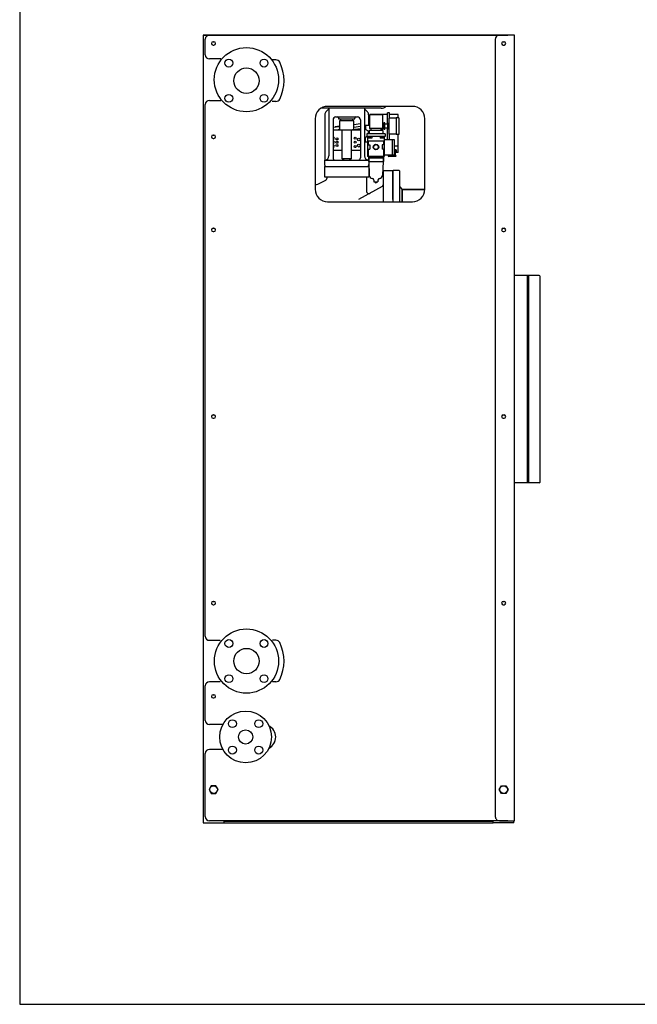
# Model space of a CAD drawing. Extents: x 220 to 5720, y 100 to 3820.
# Drawn here: x 220 to 1711, y 100 to 2475 of the extents above; entities that cross this region are included whole.
import ezdxf

# ---------------------------------------------------------------- set-up
doc = ezdxf.new("R2010")
doc.units = 0
doc.header["$LTSCALE"] = 80
doc.layers.get('0').update_dxf_attribs({"linetype": 'CONTINUOUS'})

msp = doc.modelspace()

# ---------------------------------------------------------------- linework, layer by layer
for p, q in [((662.9, 2437.9), (707.9, 2437.9)), ((662.9, 2437.9), (662.9, 537.9)), ((1412.9, 2437.9), (662.9, 2437.9)), ((667.9, 2390.4), (667.9, 2427.9)), ((677.9, 2437.9), (1397.9, 2437.9)), ((1412.9, 2437.9), (1367.9, 2437.9)), ((686.9, 2421.9), (688.9, 2421.9)), ((686.9, 2413.9), (688.9, 2413.9)), ((1386.9, 2421.9), (1388.9, 2421.9)), ((1386.9, 2413.9), (1388.9, 2413.9)), ((705.4, 2380.4), (677.9, 2380.4)), ((838.5, 2378), (829.8, 2378)), ((677.9, 2280.4), (705.3, 2280.4)), ((667.9, 988), (667.9, 2270.4)), ((838.5, 2278), (829.4, 2278)), ((1092.6, 2261.6), (947, 2261.6)), ((966.2, 2260.1), (959.2, 2253)), ((1167.9, 2266.1), (962.9, 2266.1)), ((966.2, 2261.6), (966.2, 2146.6)), ((1052.2, 2261.6), (1052.2, 2146.6)), ((1052.2, 2260.1), (1059.3, 2253)), ((932.9, 2236.1), (932.9, 2066.1)), ((956.2, 2245.9), (956.2, 2136.6)), ((976.2, 2233.6), (976.2, 2141.6)), ((983.2, 2240.6), (1035.2, 2240.6)), ((989.2, 2238.6), (989.2, 2237.6)), ((991.2, 2235.6), (1027.2, 2235.6)), ((995.6, 2231.5), (994.6, 2234.3)), ((1022.8, 2231.5), (1023.8, 2234.3)), ((1029.2, 2238.6), (1029.2, 2237.6)), ((1042.2, 2233.6), (1042.2, 2141.6)), ((1062.2, 2245.9), (1062.2, 2220.6)), ((1064.8, 2246.5), (1064.8, 2246)), ((1107.8, 2246.5), (1064.8, 2246.5)), ((1094.8, 2246.5), (1094.8, 2246)), ((1112.8, 2250.1), (1107.8, 2250.1)), ((1107.8, 2225.2), (1107.8, 2250.1)), ((1128.5, 2237.2), (1110.5, 2237.2)), ((1110.5, 2237.2), (1110.5, 2199.2)), ((1112.8, 2237.2), (1112.8, 2250.1)), ((1133.8, 2246.5), (1112.8, 2246.5)), ((1133.8, 2246.5), (1112.8, 2246.5)), ((1134.8, 2238.2), (1128.5, 2238.2)), ((1128.5, 2238.2), (1128.5, 2198.2)), ((1133.8, 2238.2), (1133.8, 2246.5)), ((1134.8, 2238.2), (1134.8, 2198.2)), ((1197.9, 2066.1), (1197.9, 2236.1)), ((992, 2217), (976.2, 2214.8)), ((976.2, 2209.6), (1042.2, 2209.6)), ((992, 2218), (981.7, 2216.6)), ((981.7, 2216.6), (981.8, 2215.6)), ((992.5, 2231.5), (992, 2231)), ((992, 2231), (992, 2211.6)), ((1026, 2231.5), (992.5, 2231.5)), ((998.6, 2139.6), (998.6, 2209.6)), ((998.6, 2206.2), (998.6, 2209.6)), ((1019.9, 2209.6), (1019.9, 2139.6)), ((1042.2, 2212.2), (1023.2, 2209.6)), ((1026.5, 2231), (1026, 2231.5)), ((1026.5, 2211.6), (1026.5, 2231)), ((1042.2, 2223.8), (1026.5, 2221.6)), ((1042.2, 2217.2), (1026.5, 2215.1)), ((1054.8, 2220.6), (1054.8, 2210.6)), ((1054.8, 2220.6), (1064.3, 2220.6)), ((1062.2, 2206.1), (1054.8, 2210.6)), ((1094.8, 2208), (1094.8, 2213)), ((1099.3, 2211.2), (1094.8, 2211.2)), ((1099.3, 2225.2), (1095.3, 2225.2)), ((1101.3, 2226.2), (1099.3, 2226.2)), ((1099.3, 2210.2), (1099.3, 2226.2)), ((1101.3, 2210.2), (1099.3, 2210.2)), ((1101.3, 2210.2), (1101.3, 2226.2)), ((1107.5, 2223.2), (1101.3, 2223.2)), ((1107.5, 2213.2), (1101.3, 2213.2)), ((1107.5, 2225.2), (1110.5, 2225.2)), ((1107.5, 2225.2), (1107.5, 2211.6)), ((1107.5, 2211.6), (1110.5, 2211.6)), ((1107.8, 2186.5), (1107.8, 2211.6)), ((686.9, 2196.9), (688.9, 2196.9)), ((686.9, 2188.9), (688.9, 2188.9)), ((1058.8, 2193), (1054.8, 2190.6)), ((1054.8, 2180.6), (1054.8, 2190.6)), ((1062.2, 2200), (1062.2, 2206.1)), ((1099.8, 2186.5), (1124, 2186.5)), ((1128.5, 2199.2), (1110.5, 2199.2)), ((1112.8, 2186.5), (1112.8, 2199.2)), ((1134.8, 2198.2), (1128.5, 2198.2)), ((1133.8, 2154.6), (1133.8, 2198.2)), ((1054.8, 2180.6), (1059.8, 2180.6)), ((1133.8, 2169.8), (1124, 2169.8)), ((1124.3, 2162.1), (1124, 2162.1)), ((1124.3, 2162.1), (1124.3, 2154.6)), ((976.2, 2160.2), (998.6, 2160.2)), ((1019.9, 2139.6), (998.6, 2139.6)), ((1002.5, 2136.6), (998.6, 2139.6)), ((1019.9, 2139.6), (1016, 2136.6)), ((1019.9, 2160.2), (1042.2, 2160.2)), ((1099.8, 2149.5), (1124, 2149.5)), ((1109.5, 2147.4), (1109.5, 2145.9)), ((1109.5, 2147.4), (1111.1, 2147.4)), ((1109.5, 2145.9), (1110.5, 2144.9)), ((1109.5, 2145.9), (1128.1, 2145.9)), ((1127, 2144.9), (1110.5, 2144.9)), ((1111.1, 2147.4), (1111.1, 2149.5)), ((1111.1, 2147.4), (1126.5, 2147.4)), ((1133.8, 2154.6), (1124, 2154.6)), ((1124, 2151.1), (1126.5, 2151.1)), ((1125.8, 2159.8), (1124.3, 2159.8)), ((1125.8, 2156.8), (1124.3, 2156.8)), ((1125.8, 2155.7), (1125.8, 2161)), ((1128.8, 2161), (1125.8, 2161)), ((1128.8, 2158.3), (1125.8, 2158.3)), ((1128.8, 2155.7), (1125.8, 2155.7)), ((1126.5, 2154.6), (1126.5, 2147.4)), ((1126.5, 2147.4), (1128.1, 2147.4)), ((1128.1, 2145.9), (1127, 2144.9)), ((1128.1, 2147.4), (1128.1, 2145.9)), ((1128.8, 2161), (1128.8, 2155.7)), ((1128.8, 2161), (1128.8, 2155.7)), ((955.7, 2136.6), (1061.8, 2136.6)), ((955.7, 2136.6), (955.7, 2125.6)), ((955.7, 2120.6), (1062.7, 2120.6)), ((955.7, 2120.6), (955.7, 2096.1)), ((960.7, 2120.6), (1057.7, 2120.6)), ((1062.7, 2133.2), (1062.7, 2125.6)), ((1062.7, 2120.6), (1062.7, 2096.1)), ((955.7, 2096.1), (1062.7, 2096.1)), ((961.2, 2096.1), (961.2, 2092.4)), ((1057.2, 2096.1), (1057.2, 2060.6)), ((1097.2, 2111.6), (1097.2, 2036.1)), ((1097.2, 2111.6), (1120.2, 2111.6)), ((1120.2, 2041.6), (1120.2, 2111.6)), ((1121.2, 2036.1), (1121.2, 2111.6)), ((1135.2, 2111.6), (1121.2, 2111.6)), ((1121.2, 2036.1), (1121.2, 2111.6)), ((1135.2, 2111.6), (1121.2, 2111.6)), ((1137.2, 2109.6), (1135.2, 2111.6)), ((1137.2, 2109.6), (1135.2, 2111.6)), ((1137.2, 2036.1), (1137.2, 2109.6)), ((1137.2, 2036.1), (1137.2, 2109.6)), ((1094.6, 2072.6), (1037.8, 2041.6)), ((1137.2, 2071.9), (1143.2, 2065.9)), ((1137.2, 2071.9), (1143.2, 2065.9)), ((1197.9, 2065.9), (1143.2, 2065.9)), ((1143.2, 2065.9), (1143.2, 2036.1)), ((1143.2, 2065.9), (1197.9, 2065.9)), ((1143.2, 2036.1), (1143.2, 2065.9)), ((962.9, 2036.1), (1167.9, 2036.1)), ((1120.2, 2041.6), (1120.2, 2036.1)), ((686.9, 1971.9), (688.9, 1971.9)), ((1386.9, 1971.9), (1388.9, 1971.9)), ((686.9, 1963.9), (688.9, 1963.9)), ((1386.9, 1963.9), (1388.9, 1963.9)), ((1473.9, 1857.9), (1414.1, 1857.9)), ((1445.9, 1357.9), (1445.9, 1857.9)), ((1448.9, 1357.9), (1448.9, 1857.9)), ((1475.9, 1359.9), (1475.9, 1855.9)), ((686.9, 1521.9), (688.9, 1521.9)), ((1386.9, 1521.9), (1388.9, 1521.9)), ((686.9, 1513.9), (688.9, 1513.9)), ((1386.9, 1513.9), (1388.9, 1513.9)), ((1473.9, 1357.9), (1414.1, 1357.9)), ((686.9, 1071.9), (688.9, 1071.9)), ((1386.9, 1071.9), (1388.9, 1071.9)), ((686.9, 1063.9), (688.9, 1063.9)), ((1386.9, 1063.9), (1388.9, 1063.9)), ((677.9, 978), (704, 978)), ((838.5, 978), (830.3, 978)), ((667.9, 784.9), (667.9, 868)), ((704.2, 878), (677.9, 878)), ((838.5, 878), (830.4, 878)), ((686.9, 846.9), (688.9, 846.9)), ((686.9, 838.9), (688.9, 838.9)), ((710.9, 774.9), (677.9, 774.9)), ((837.9, 744.9), (837.9, 744.9)), ((837.9, 744.9), (837.9, 744.9)), ((711, 714.9), (677.9, 714.9)), ((667.9, 552.9), (667.9, 704.9)), ((682.4, 627.4), (676.9, 617.9)), ((676.9, 617.9), (682.4, 608.4)), ((693.4, 627.4), (682.4, 627.4)), ((698.8, 617.9), (693.4, 627.4)), ((693.4, 608.4), (698.8, 617.9)), ((1376.9, 617.9), (1382.4, 627.4)), ((1382.4, 608.4), (1376.9, 617.9)), ((1382.4, 627.4), (1393.4, 627.4)), ((1393.4, 627.4), (1398.8, 617.9)), ((1398.8, 617.9), (1393.4, 608.4)), ((682.4, 608.4), (693.4, 608.4)), ((1393.4, 608.4), (1382.4, 608.4)), ((662.9, 537.9), (713.4, 537.9)), ((1397.9, 542.9), (677.9, 542.9)), ((1362.4, 541.1), (713.4, 541.1)), ((713.4, 537.9), (713.4, 541.1)), ((713.4, 537.9), (1362.4, 537.9)), ((1362.4, 537.9), (1362.4, 541.1)), ((1412.9, 537.9), (1362.4, 537.9)), ((1409.7, 537.9), (1406.5, 537.9)), ((1412.9, 537.9), (1412.9, 542.9))]:
    msp.add_line(p, q)
at = {"linetype": 'CONTINUOUS'}
for p, q in [((1095.3, 2246), (1064.3, 2246)), ((1064.3, 2246), (1064.3, 2213)), ((1095.3, 2246), (1095.3, 2213)), ((1095.3, 2213), (1064.3, 2213)), ((1067.8, 2213), (1067.8, 2208)), ((1091.8, 2213), (1091.8, 2208)), ((1057.6, 2200), (1057.6, 2193)), ((1102, 2200), (1057.6, 2200)), ((1102, 2193), (1057.6, 2193)), ((1059.8, 2193), (1059.8, 2145)), ((1069.8, 2189), (1059.8, 2189)), ((1060, 2190), (1060, 2189)), ((1060, 2190), (1067.6, 2190)), ((1096.3, 2208), (1063.3, 2208)), ((1063.3, 2208), (1063.3, 2200)), ((1067.6, 2190), (1067.6, 2189)), ((1069.8, 2193), (1069.8, 2189)), ((1089.8, 2193), (1089.8, 2189)), ((1099.8, 2189), (1089.8, 2189)), ((1092, 2190), (1092, 2189)), ((1092, 2190), (1099.6, 2190)), ((1096.3, 2208), (1096.3, 2200)), ((1099.6, 2190), (1099.6, 2189)), ((1099.8, 2193), (1099.8, 2145)), ((1102, 2200), (1102, 2193)), ((1119, 2186.5), (1119, 2149.5)), ((1124, 2186.5), (1124, 2149.5)), ((1099.8, 2182), (1059.8, 2182)), ((1061, 2179), (1059.8, 2179)), ((1061, 2177.5), (1059.8, 2177.5)), ((1059.8, 2173), (1064.7, 2173)), ((1059.8, 2163), (1064.7, 2163)), ((1061, 2179), (1061, 2177.5)), ((1061.4, 2182), (1061.4, 2173)), ((1061.4, 2163), (1061.4, 2145)), ((1064.7, 2173), (1064.7, 2163)), ((1099.8, 2173), (1094.8, 2173)), ((1094.8, 2173), (1094.8, 2163)), ((1099.8, 2163), (1094.8, 2163)), ((1098.2, 2182), (1098.2, 2173)), ((1098.2, 2163), (1098.2, 2145)), ((1098.6, 2179), (1098.6, 2177.5)), ((1099.8, 2179), (1098.6, 2179)), ((1099.8, 2177.5), (1098.6, 2177.5)), ((1061, 2158), (1059.8, 2158)), ((1061, 2156.5), (1059.8, 2156.5)), ((1099.8, 2145), (1059.8, 2145)), ((1061, 2158), (1061, 2156.5)), ((1061.8, 2145), (1061.8, 2133.2)), ((1097.8, 2144.5), (1061.8, 2144.5)), ((1061.8, 2143), (1097.8, 2143)), ((1061.8, 2143), (1062.5, 2142.2)), ((1062.5, 2142.2), (1097, 2142.2)), ((1062.5, 2142.2), (1062.5, 2133.2)), ((1062.6, 2145), (1062.6, 2144.5)), ((1097, 2145), (1097, 2144.5)), ((1097.8, 2143), (1097, 2142.2)), ((1097, 2142.2), (1097, 2133.2)), ((1097.8, 2145), (1097.8, 2133.2)), ((1098.6, 2158), (1098.6, 2156.5)), ((1099.8, 2158), (1098.6, 2158)), ((1099.8, 2156.5), (1098.6, 2156.5)), ((1061.8, 2133.2), (1097.8, 2133.2)), ((1062.5, 2133.2), (1063.8, 2100)), ((1097, 2133.2), (1095.7, 2099.9)), ((1074.7, 2088), (1074.7, 2083.9)), ((1074.7, 2083.9), (1084.7, 2083.9)), ((1078.8, 2082.4), (1080.6, 2082.4)), ((1078.8, 2082.4), (1078.8, 2081.4)), ((1078.8, 2081.4), (1080.6, 2081.4)), ((1079.2, 2083.9), (1079.2, 2082.4)), ((1080.2, 2083.9), (1080.2, 2082.4)), ((1080.6, 2082.4), (1080.6, 2081.4)), ((1084.7, 2088), (1084.7, 2083.9))]:
    msp.add_line(p, q, dxfattribs=at)
msp.add_lwpolyline([(220, 100), (5720, 100), (5720, 3820), (220, 3820)], close=True)
msp.add_lwpolyline([(1414.1, 2437.9), (1377.9, 2437.9, 0.414214), (1367.9, 2427.9), (1367.9, 552.9, 0.414214), (1377.9, 542.9), (1414.1, 542.9)], format="xyb", close=True)
for centre, radius in [((767.2, 2330.4), 77.5), ((724.8, 2370.4), 9.5), ((809.7, 2370.4), 9.5), ((767.2, 2328), 30.6), ((724.8, 2285.5), 9.5), ((809.7, 2285.5), 9.5), ((985.7, 2187.4), 2.44), ((985.7, 2187.4), 2.44), ((1029.7, 2189.4), 2.44), ((1029.7, 2189.4), 2.44), ((1038.5, 2186), 3.41), ((985.7, 2179.4), 2.44), ((985.7, 2179.4), 2.44), ((985.7, 2171.9), 2.44), ((985.7, 2171.9), 2.44), ((1029.7, 2179.6), 2.44), ((1029.7, 2179.6), 2.44), ((1029.7, 2168.9), 2.44), ((1038.5, 2171.4), 3.41), ((1079.8, 2168), 6.58), ((1079.8, 2168), 5.72), ((767.3, 928), 77.5), ((724.9, 970.4), 9.5), ((809.7, 970.4), 9.5), ((767.3, 928), 30.6), ((724.9, 885.5), 9.5), ((809.7, 885.5), 9.5), ((765.2, 745), 62.5), ((733.4, 776.9), 9.5), ((797, 776.9), 9.5), ((765.2, 745), 17.2), ((733.4, 713.2), 9.5), ((797, 713.2), 9.5), ((687.9, 617.9), 9.22), ((1387.9, 617.9), 9.22)]:
    msp.add_circle(centre, radius)
for centre, radius, start, end in [((677.9, 2427.9), 10, 90, 180), ((686.9, 2417.9), 4, 90, 270), ((688.9, 2417.9), 4, 270, 90), ((1386.9, 2417.9), 4, 90, 270), ((1388.9, 2417.9), 4, 270, 90), ((677.9, 2390.4), 10, 180, 270), ((838.5, 2368), 10, 26.3878, 90), ((757.9, 2328), 100, 333.6122, 26.3878), ((677.9, 2270.4), 10, 90, 180), ((838.5, 2288), 10, 270, 333.6122), ((962.9, 2236.1), 30, 90, 180), ((1092.6, 2280.1), 18.5, 270, 311.1632), ((1167.9, 2236.1), 30, 0, 90), ((966.2, 2245.9), 10, 135, 180), ((983.2, 2233.6), 7, 90, 180), ((987.2, 2238.6), 2, 0, 90), ((991.2, 2237.6), 2, 180, 270), ((992.8, 2233.6), 2, 19.8965, 90), ((1025.7, 2233.6), 2, 90, 160.1035), ((1027.2, 2237.6), 2, 270, 0), ((1031.2, 2238.6), 2, 90, 180), ((1035.2, 2233.6), 7, 0, 90), ((1052.2, 2245.9), 10, 0, 45), ((990, 2207.6), 2.34, 57.8876, 122.1124), ((994, 2211.6), 2, 180, 270), ((1024.5, 2211.6), 2, 270, 0), ((686.9, 2192.9), 4, 90, 270), ((688.9, 2192.9), 4, 270, 90), ((977.4, 2189.4), 2.44, 240.8838, 119.1162), ((977.4, 2179.6), 2.44, 240.8838, 119.1162), ((977.4, 2169.9), 2.44, 240.8842, 119.1158), ((956.2, 2146.6), 10, 270, 0), ((981.2, 2141.6), 5, 180, 270), ((1037.2, 2141.6), 5, 270, 0), ((1062.2, 2146.6), 10, 180, 267.4361), ((960.7, 2125.6), 5, 180, 270), ((1057.7, 2125.6), 5, 270, 0), ((1054.2, 2129.7), 10, 315, 329.5962), ((956.2, 2092.4), 5, 301.8798, 0), ((895.2, 2190.5), 120.5, 288.2031, 301.8798), ((1092.2, 2077), 5, 298.6642, 0), ((962.9, 2066.1), 30, 180, 270), ((1062.2, 2060.6), 5, 180, 299.8491), ((1116.7, 1965.6), 104.5, 118.6642, 119.8491), ((1167.9, 2066.1), 30, 270, 0), ((686.9, 1967.9), 4, 90, 270), ((688.9, 1967.9), 4, 270, 90), ((1386.9, 1967.9), 4, 90, 270), ((1388.9, 1967.9), 4, 270, 90), ((1473.9, 1855.9), 2, 0, 90), ((686.9, 1517.9), 4, 90, 270), ((688.9, 1517.9), 4, 270, 90), ((1386.9, 1517.9), 4, 90, 270), ((1388.9, 1517.9), 4, 270, 90), ((1473.9, 1359.9), 2, 270, 0), ((686.9, 1067.9), 4, 90, 270), ((688.9, 1067.9), 4, 270, 90), ((1386.9, 1067.9), 4, 90, 270), ((1388.9, 1067.9), 4, 270, 90), ((677.9, 988), 10, 180, 270), ((838.5, 968), 10, 26.3878, 90), ((757.9, 928), 100, 333.6122, 26.3878), ((838.5, 888), 10, 270, 333.6122), ((677.9, 868), 10, 90, 180), ((686.9, 842.9), 4, 90, 270), ((688.9, 842.9), 4, 270, 90), ((677.9, 784.9), 10, 180, 270), ((807.9, 744.9), 30, 0, 63.9273), ((807.9, 744.9), 30, 295.7995, 0), ((807.9, 744.9), 30, 297.3592, 0), ((677.9, 704.9), 10, 90, 180), ((677.9, 552.9), 10, 180, 270)]:
    msp.add_arc(centre, radius, start, end)
for centre, radius, start, end in [((1063.8, 2188.9), 3.66, 16.7861, 163.2139), ((1095.8, 2188.9), 3.66, 16.7861, 163.2139), ((1071.7, 2099.9), 8, 180, 267.6034), ((1070.7, 2088), 4, 0, 80.4234), ((1088.7, 2088), 4, 99.5766, 180), ((1087.7, 2099.9), 8, 272.3966, 0)]:
    msp.add_arc(centre, radius, start, end, dxfattribs=at)
msp.add_point((1099.8, 2168), dxfattribs=at)

doc.saveas('drawing.dxf')
